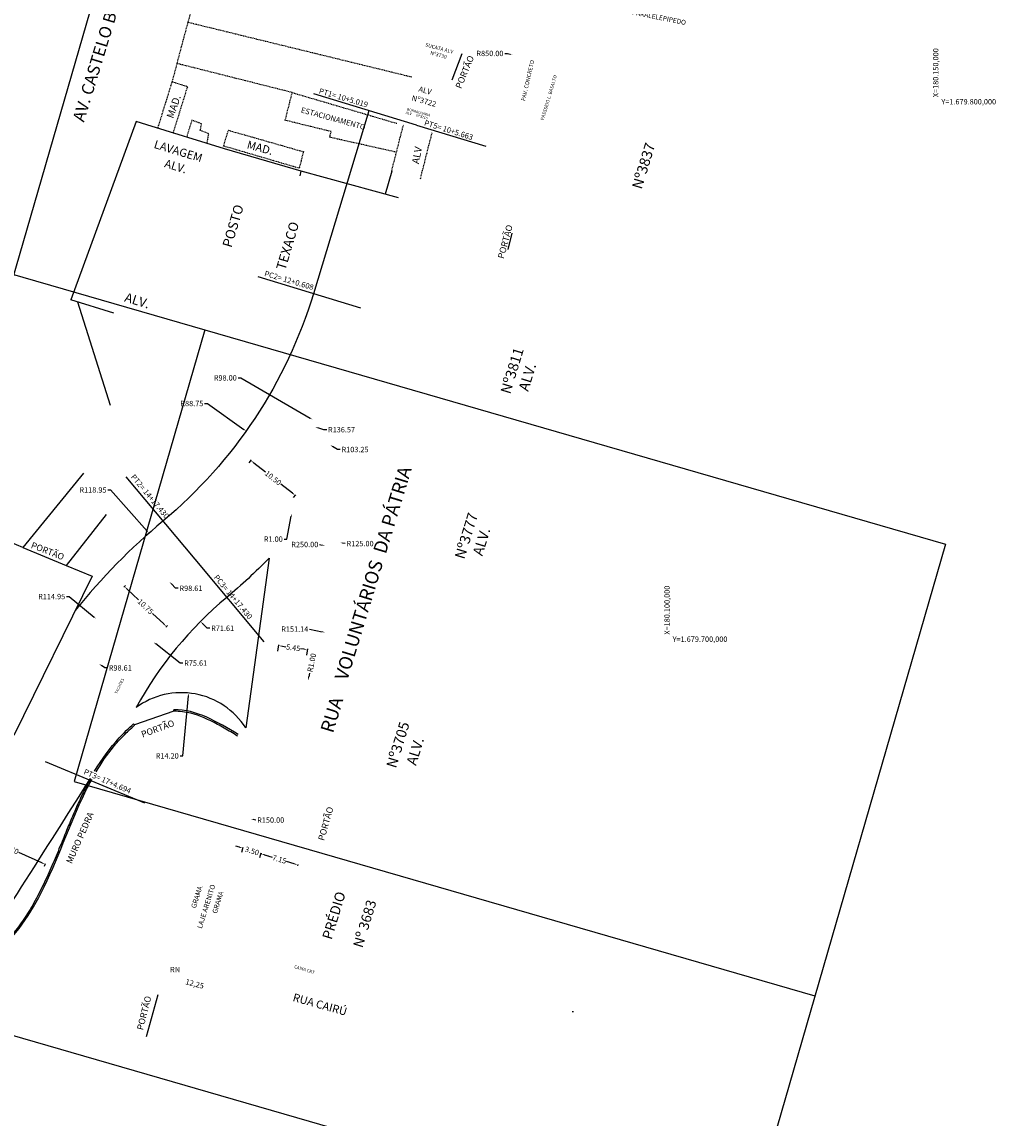
# Model space of a CAD drawing. Extents: x 179254 to 362470, y 1678321 to 3361167.
# Drawn here: x 360126 to 360310, y 3359814 to 3360018 of the extents above; entities that cross this region are included whole.
import ezdxf

# ---------------------------------------------------------------- set-up
doc = ezdxf.new("R2010")
doc.units = 0
doc.header["$MEASUREMENT"] = 0
doc.linetypes.add('DASHDOT2', pattern=[0.5, 0.25, -0.125, 0, -0.125])
doc.linetypes.add('LIN0', pattern=[0])
doc.layers.get('0').update_dxf_attribs({"linetype": 'LIN0'})
doc.layers.get('DEFPOINTS').update_dxf_attribs({"linetype": 'CONTINUOUS'})
for name, color, linetype in [('AUXILIAR', 7, 'CONTINUOUS'), ('CANTO-PRÉDIO', 5, 'DASHDOT2'), ('CERCA', 7, 'TRACKS'), ('COORDEN', 7, 'CONTINUOUS'), ('COTAS', 7, 'CONTINUOUS'), ('DIVISA_PRANCHAS', 7, 'CONTINUOUS'), ('MURO-PED', 251, 'BATTING'), ('OCULTO', 7, 'CONTINUOUS'), ('PASSEIO_PROJ', 7, 'CONTINUOUS'), ('PORTÃO', 120, 'PORTÃO'), ('TG', 7, 'LIN0')]:
    doc.layers.add(name, color=color, linetype=linetype)
doc.styles.get("Standard").update_dxf_attribs({"font": 'ARIAL.TTF'})
doc.linetypes.add('BATTING', pattern='A,0.0001,-0.1,[134,ltypeshp.shx,S=0.1,R=0,X=-0.1,Y=0],-0.2,[134,ltypeshp.shx,S=0.1,R=180,X=0.1,Y=0],-0.1', length=0.4001)
doc.linetypes.add('PORTÃO', pattern='A,0.1,-0.0005,["Z",STANDARD,S=0.2,R=0,X=-0.1,Y=-0.1],-0.0005', length=0.101)
doc.linetypes.add('TRACKS', pattern='A,0.15,[130,ltypeshp.shx,S=0.25,R=0,X=0,Y=0],0.15', length=0.3)
doc.dimstyles.get("Standard").update_dxf_attribs({"dimtxt": 1, "dimasz": 0.5, "dimexe": 0.18, "dimexo": 0.0625, "dimgap": 0.09, "dimtad": 0, "dimtih": 1, "dimtoh": 1, "dimzin": 0, "dimtxsty": 'STANDARD', "dimcen": 0.09, "dimazin": 3, "dimtfac": 1, "dimtofl": 0, "dimtmove": 0, "dimatfit": 3, "dimtolj": 1, "dimtzin": 0})

# ---------------------------------------------------------------- blocks, each defined once
blk = doc.blocks.new('*D166')
at = {"layer": 'AUXILIAR', "color": 0, "ltscale": 2}
blk.add_arc((360126.0446070855, 3360133.987813027), 10.91718799393794, 91.68827176276628, 232.2408949036823, dxfattribs=at)
for points in [[(360125.758460839, 3360145.315414296), (360125.6874768677, 3360144.4851097), (360128.213882638, 3360144.687310084)], [(360119.5752918951, 3360125.713229025), (360119.1437966424, 3360125.000308068), (360121.4983071411, 3360124.062282789)]]:
    blk.add_solid(points, dxfattribs=at)
at = {"layer": 'DEFPOINTS', "color": 0, "ltscale": 2}
for p in [(360154.2564271197, 3360273.136703108), (360118.439534741, 3360141.820301031), (360126.0446070856, 3360133.987813028), (360126.0446070859, 3360133.987813028), (360065.7073298212, 3360002.25882961)]:
    blk.add_point(p, dxfattribs=at)
at = {"layer": 'AUXILIAR', "color": 0, "ltscale": 2, "insert": (360113.8558254417, 3360137.956519694), "char_height": 2.5, "attachment_point": 5, "rotation": 71.96458333324347}
blk.add_mtext('\\A1;166.8514°', dxfattribs=at)
blk = doc.blocks.new('*D172')
at = {"layer": 'AUXILIAR', "color": 0, "ltscale": 2}
blk.add_line((360253.3547081942, 3360165.209281584), (360260.0033809164, 3360189.16873499), dxfattribs=at)
blk.add_arc((360253.187587855, 3360164.607039281), 24.23983976341245, 80.40271275944824, 135.2785425411548, dxfattribs=at)
for points in [[(360257.3194649824, 3360188.914322644), (360257.1383429111, 3360188.100910547), (360259.6691402382, 3360187.964250383)], [(360236.2750911438, 3360181.386130663), (360235.6535269747, 3360181.941200413), (360234.2990998077, 3360179.79897303)]]:
    blk.add_solid(points, dxfattribs=at)
at = {"layer": 'DEFPOINTS', "color": 0, "ltscale": 2}
for p in [(360192.8329101298, 3360213.150059939), (360250.3494114996, 3360188.680148484), (360253.187587855, 3360164.607039281), (360253.1875878542, 3360164.607039282), (360206.8992648291, 3359997.800374991)]:
    blk.add_point(p, dxfattribs=at)
at = {"layer": 'AUXILIAR', "color": 0, "ltscale": 2, "insert": (360245.1786766106, 3360189.491240185), "char_height": 2.5, "attachment_point": 5, "rotation": 17.84062765035106}
blk.add_mtext('\\A1;66.6996°', dxfattribs=at)
blk = doc.blocks.new('*D199')
at = {"color": 0, "linetype": 'BYBLOCK'}
for p, q in [((360168.5239041632, 3359936.240805469), (360168.9460148569, 3359936.778434872)), ((360169.3854360774, 3359936.204580368), (360171.5271542605, 3359934.523046316)), ((360176.5429530209, 3359930.584976182), (360174.4012348386, 3359932.266510233)), ((360176.7825775598, 3359929.756646793), (360177.2046882531, 3359930.294276196))]:
    blk.add_line(p, q, dxfattribs=at)
for points in [[(360169.457482285, 3359936.296343406), (360169.3133898699, 3359936.11281733), (360168.834857851, 3359936.636857613)], [(360176.6149992283, 3359930.67673922), (360176.4709068133, 3359930.493213144), (360177.0935312472, 3359930.152698937)]]:
    blk.add_solid(points, dxfattribs=at)
at = {"layer": 'DEFPOINTS', "color": 0, "linetype": 'BYBLOCK'}
for p in [(360168.4853079806, 3359936.191646698), (360168.834857851, 3359936.636857613), (360176.7439813772, 3359929.707488023)]:
    blk.add_point(p, dxfattribs=at)
at = {"color": 0, "linetype": 'BYBLOCK', "insert": (360172.9641945492, 3359933.394778275), "char_height": 1, "attachment_point": 5, "rotation": 321.86336461991533}
blk.add_mtext('\\A1;10.50', dxfattribs=at)
blk = doc.blocks.new('*D200')
at = {"color": 0, "linetype": 'BYBLOCK'}
for p, q in [((360117.2718835556, 3359867.069481093), (360117.4935932643, 3359867.563867056)), ((360118.0586526279, 3359867.113192101), (360122.3169529622, 3359865.203537306)), ((360129.9094119674, 3359861.798663388), (360125.6511116326, 3359863.708318183)), ((360130.4000706617, 3359861.182083894), (360130.6217803704, 3359861.676469858))]:
    blk.add_line(p, q, dxfattribs=at)
for points in [[(360118.1063916684, 3359867.219644415), (360118.0109135876, 3359867.006739787), (360117.4199387446, 3359867.399626344)], [(360129.9571510078, 3359861.905115701), (360129.861672927, 3359861.692211073), (360130.5481258507, 3359861.512229145)]]:
    blk.add_solid(points, dxfattribs=at)
at = {"layer": 'DEFPOINTS', "color": 0, "linetype": 'BYBLOCK'}
for p in [(360117.2463090696, 3359867.012453067), (360117.4199387446, 3359867.399626344), (360130.3744961757, 3359861.125055869)]:
    blk.add_point(p, dxfattribs=at)
at = {"color": 0, "linetype": 'BYBLOCK', "insert": (360123.9840322977, 3359864.455927745), "char_height": 1, "attachment_point": 5, "rotation": 335.84592653316656}
blk.add_mtext('\\A1;14.40', dxfattribs=at)
blk = doc.blocks.new('*D201')
at = {"color": 0, "linetype": 'BYBLOCK'}
for p, q in [((360145.5089314119, 3359913.392663023), (360145.1938608582, 3359913.062218064)), ((360145.8246934242, 3359912.709442961), (360147.8832328729, 3359910.746679886)), ((360152.5942850197, 3359906.254815905), (360150.5357455711, 3359908.217578981)), ((360153.2917630319, 3359905.971938326), (360152.9766924779, 3359905.641493367))]:
    blk.add_line(p, q, dxfattribs=at)
for points in [[(360145.9052015611, 3359912.79387963), (360145.7441852875, 3359912.625006293), (360145.3180734122, 3359913.192491782)], [(360152.6747931566, 3359906.339252574), (360152.513776883, 3359906.170379237), (360153.1009050319, 3359905.771767084)]]:
    blk.add_solid(points, dxfattribs=at)
at = {"layer": 'DEFPOINTS', "color": 0, "linetype": 'BYBLOCK'}
for p in [(360145.3180734122, 3359913.192491782), (360145.5520607708, 3359913.437896953), (360153.334892391, 3359906.017172256)]:
    blk.add_point(p, dxfattribs=at)
at = {"color": 0, "linetype": 'BYBLOCK', "insert": (360149.2094892222, 3359909.482129433), "char_height": 1, "attachment_point": 5, "rotation": 316.3643700360585}
blk.add_mtext('\\A1;10.75', dxfattribs=at)
blk = doc.blocks.new('*D202')
at = {"color": 0, "linetype": 'BYBLOCK'}
for p, q in [((360173.861645307, 3359901.201577597), (360174.0227015648, 3359902.372441068)), ((360174.6916431061, 3359902.098730976), (360175.317344322, 3359902.012663643)), ((360178.7021135224, 3359901.547077113), (360178.0764123065, 3359901.633144446)), ((360179.2590561017, 3359900.459145362), (360179.4201123595, 3359901.630008833))]:
    blk.add_line(p, q, dxfattribs=at)
for points in [[(360174.7075413037, 3359902.214309341), (360174.6757449083, 3359901.983152612), (360173.9981729169, 3359902.194120163)], [(360178.7180117202, 3359901.662655478), (360178.6862153248, 3359901.431498748), (360179.3955837116, 3359901.451687927)]]:
    blk.add_solid(points, dxfattribs=at)
at = {"layer": 'DEFPOINTS', "color": 0, "linetype": 'BYBLOCK'}
for p in [(360173.8531284154, 3359901.139660616), (360173.9981729169, 3359902.194120163), (360179.25053921, 3359900.397228381)]:
    blk.add_point(p, dxfattribs=at)
at = {"color": 0, "linetype": 'BYBLOCK', "insert": (360176.6968783143, 3359901.822904045), "char_height": 1, "attachment_point": 5, "rotation": 352.1679203791197}
blk.add_mtext('\\A1;5.45', dxfattribs=at)
blk = doc.blocks.new('*D203')
at = {"layer": 'COTAS', "color": 0, "ltscale": 2}
blk.add_line((360179.7374728764, 3359897.095233049), (360179.5952722757, 3359896.409828796), dxfattribs=at)
blk.add_solid([(360179.4810382337, 3359896.433528896), (360179.7095063178, 3359896.386128696), (360179.4530716753, 3359895.724424543)], dxfattribs=at)
at = {"layer": 'DEFPOINTS', "color": 0, "ltscale": 2}
for p in [(360179.6562153903, 3359896.703573476), (360179.4530716753, 3359895.724424543)]:
    blk.add_point(p, dxfattribs=at)
at = {"layer": 'COTAS', "color": 0, "ltscale": 2, "insert": (360180.1407727362, 3359899.039130878), "char_height": 1, "attachment_point": 5, "rotation": 78.27914457404637}
blk.add_mtext('\\A1;R1.00', dxfattribs=at)
blk = doc.blocks.new('*D204')
at = {"color": 0, "linetype": 'BYBLOCK'}
for p, q in [((360170.7414457012, 3359863.58539999), (360170.6601190674, 3359863.317461456)), ((360171.3822234184, 3359863.286392079), (360172.8035176934, 3359862.854990602)), ((360176.8819701427, 3359861.617069337), (360175.4606758679, 3359862.048470813)), ((360177.5808416996, 3359861.509457251), (360177.4995150657, 3359861.241518717))]:
    blk.add_line(p, q, dxfattribs=at)
for points in [[(360171.4161084183, 3359863.398029518), (360171.3483384187, 3359863.174754639), (360170.7123987814, 3359863.489702077)], [(360176.9158551425, 3359861.728706777), (360176.8480851428, 3359861.505431897), (360177.5517947797, 3359861.413759338)]]:
    blk.add_solid(points, dxfattribs=at)
at = {"layer": 'DEFPOINTS', "color": 0, "linetype": 'BYBLOCK'}
for p in [(360170.7123987814, 3359863.489702077), (360170.7595983796, 3359863.645205761), (360177.5989943781, 3359861.569263022)]:
    blk.add_point(p, dxfattribs=at)
at = {"color": 0, "linetype": 'BYBLOCK', "insert": (360174.1320967807, 3359862.451730708), "char_height": 1, "attachment_point": 5, "rotation": 343.1155290204825}
blk.add_mtext('\\A1;7.15', dxfattribs=at)
blk = doc.blocks.new('*D205')
at = {"color": 0, "linetype": 'BYBLOCK'}
for p, q in [((360166.6807712504, 3359864.710196689), (360166.0109466133, 3359864.913506688)), ((360167.1307710637, 3359863.782652351), (360167.4028756013, 3359864.679127312)), ((360170.4916807103, 3359862.762524846), (360170.7637852478, 3359863.658999807)), ((360171.3813301709, 3359863.283449187), (360172.051154808, 3359863.080139188))]:
    blk.add_line(p, q, dxfattribs=at)
for points in [[(360166.7146562501, 3359864.821834129), (360166.6468862505, 3359864.59855925), (360167.3505958874, 3359864.506886691)], [(360171.4152151708, 3359863.395086627), (360171.3474451712, 3359863.171811747), (360170.7115055339, 3359863.486759186)]]:
    blk.add_solid(points, dxfattribs=at)
at = {"layer": 'DEFPOINTS', "color": 0, "linetype": 'BYBLOCK'}
for p in [(360167.1126183853, 3359863.72284658), (360170.473528032, 3359862.702719075), (360170.7115055339, 3359863.486759186)]:
    blk.add_point(p, dxfattribs=at)
at = {"color": 0, "linetype": 'BYBLOCK', "insert": (360169.0310507106, 3359863.996822938), "char_height": 1, "attachment_point": 5, "rotation": 343.1155290220167}
blk.add_mtext('\\A1;3.50', dxfattribs=at)
blk = doc.blocks.new('PRRO')
at = {"layer": 'DIVISA_PRANCHAS', "linetype": 'CONTINUOUS'}
for p, q in [((-349.1588148993324, 330.6983688259497), (456.8411851006385, 330.6983688261826)), ((-349.1588148993324, -243.3016311740503), (-349.1588148993033, 330.6983688259497)), ((456.8411851006676, 330.6983688259497), (456.8411851006967, -243.3016311740503)), ((281.8411851006676, 43.69836882594973), (281.8411851006676, -243.3016311740503)), ((456.8411851006676, 43.69836882594973), (281.8411851006676, 43.69836882594973)), ((456.8411851006385, -243.3016311738174), (-349.1588148993324, -243.3016311740503))]:
    blk.add_line(p, q, dxfattribs=at)
blk = doc.blocks.new('*D234')
at = {"layer": 'DEFPOINTS', "color": 0, "linetype": 'CONTINUOUS'}
for p in [(359399.2053445127, 3360242.015511807), (360217.5284539514, 3360012.130130455)]:
    blk.add_point(p, dxfattribs=at)
at = {"layer": 'DIVISA_PRANCHAS', "color": 0, "linetype": 'CONTINUOUS'}
for p, q in [((360216.0657208804, 3360012.400583845), (360216.5657208808, 3360012.400583845)), ((360216.5657208808, 3360012.400583845), (360217.0470874164, 3360012.26535715))]:
    blk.add_line(p, q, dxfattribs=at)
blk.add_solid([(360217.069625199, 3360012.345584906), (360217.024549634, 3360012.185129394), (360217.5284539514, 3360012.130130455)], dxfattribs=at)
at = {"layer": 'DIVISA_PRANCHAS', "color": 0, "linetype": 'CONTINUOUS', "insert": (360213.3034834997, 3360012.400583845), "char_height": 1, "attachment_point": 5}
blk.add_mtext('\\A1;R850.00', dxfattribs=at)
blk = doc.blocks.new('*D235')
at = {"layer": 'DEFPOINTS', "color": 0, "linetype": 'CONTINUOUS'}
for p in [(360095.5336929797, 3359993.468381667), (360180.2958292798, 3359944.281185672)]:
    blk.add_point(p, dxfattribs=at)
at = {"layer": 'DIVISA_PRANCHAS', "color": 0, "linetype": 'CONTINUOUS'}
for p, q in [((360166.4366325187, 3359952.03348473), (360166.9366325187, 3359952.03348473)), ((360166.9366325187, 3359952.03348473), (360179.8633694008, 3359944.532140754))]:
    blk.add_line(p, q, dxfattribs=at)
blk.add_solid([(360179.9051952478, 3359944.6042174), (360179.8215435538, 3359944.460064107), (360180.2958292798, 3359944.281185672)], dxfattribs=at)
at = {"layer": 'DIVISA_PRANCHAS', "color": 0, "linetype": 'CONTINUOUS', "insert": (360164.0628671709, 3359952.033484731), "char_height": 1, "attachment_point": 5}
blk.add_mtext('\\A1;R98.00', dxfattribs=at)
blk = doc.blocks.new('*D236')
at = {"layer": 'DEFPOINTS', "color": 0, "linetype": 'CONTINUOUS'}
for p in [(360095.5336929786, 3359993.468381668), (360167.9377623072, 3359942.143794531)]:
    blk.add_point(p, dxfattribs=at)
at = {"layer": 'DIVISA_PRANCHAS', "color": 0, "linetype": 'CONTINUOUS'}
for p, q in [((360160.2194676744, 3359947.260578646), (360160.7194676751, 3359947.260578646)), ((360160.7194676751, 3359947.260578646), (360167.5298520573, 3359942.432947134))]:
    blk.add_line(p, q, dxfattribs=at)
blk.add_solid([(360167.5780441582, 3359942.500932176), (360167.4816599567, 3359942.364962093), (360167.9377623072, 3359942.143794531)], dxfattribs=at)
at = {"layer": 'DIVISA_PRANCHAS', "color": 0, "linetype": 'CONTINUOUS', "insert": (360157.8402453007, 3359947.260578645), "char_height": 1, "attachment_point": 5}
blk.add_mtext('\\A1;R88.75', dxfattribs=at)
blk = doc.blocks.new('*D237')
at = {"layer": 'DEFPOINTS', "color": 0, "linetype": 'CONTINUOUS'}
for p in [(360149.8410178511, 3359923.125956177), (360228.7484030512, 3359834.112378674)]:
    blk.add_point(p, dxfattribs=at)
at = {"layer": 'DIVISA_PRANCHAS', "color": 0, "linetype": 'CONTINUOUS'}
for p, q in [((360142.2039381198, 3359931.177129057), (360142.7039381205, 3359931.177129057)), ((360142.7039381205, 3359931.177129057), (360149.5093429396, 3359923.500110895)), ((360228.6584030511, 3359834.112378674), (360228.838403051, 3359834.112378675)), ((360228.7484030512, 3359834.022378674), (360228.7484030512, 3359834.202378674))]:
    blk.add_line(p, q, dxfattribs=at)
blk.add_solid([(360149.5717020594, 3359923.555390047), (360149.4469838198, 3359923.444831743), (360149.8410178511, 3359923.125956177)], dxfattribs=at)
at = {"layer": 'DIVISA_PRANCHAS', "color": 0, "linetype": 'CONTINUOUS', "insert": (360139.4362437136, 3359931.177129057), "char_height": 1, "attachment_point": 5}
blk.add_mtext('\\A1;R118.95', dxfattribs=at)
blk = doc.blocks.new('*D238')
at = {"layer": 'DEFPOINTS', "color": 0, "linetype": 'CONTINUOUS'}
for p in [(360153.6751630262, 3359914.076432467), (360221.6332020054, 3359842.623657953)]:
    blk.add_point(p, dxfattribs=at)
at = {"layer": 'DIVISA_PRANCHAS', "color": 0, "linetype": 'CONTINUOUS'}
for p, q in [((360154.8127362919, 3359912.880359608), (360154.0197453271, 3359913.714130056)), ((360155.3127362921, 3359912.880359607), (360154.8127362919, 3359912.880359608))]:
    blk.add_line(p, q, dxfattribs=at)
blk.add_solid([(360154.0801290625, 3359913.771560439), (360153.9593615916, 3359913.656699672), (360153.6751630262, 3359914.076432467)], dxfattribs=at)
at = {"layer": 'DIVISA_PRANCHAS', "color": 0, "linetype": 'CONTINUOUS', "insert": (360157.6677431134, 3359912.880359608), "char_height": 1, "attachment_point": 5}
blk.add_mtext('\\A1;R98.61', dxfattribs=at)
blk = doc.blocks.new('*D239')
at = {"layer": 'DEFPOINTS', "color": 0, "linetype": 'CONTINUOUS', "ltscale": 2}
for p in [(360176.2409280061, 3359925.834705503), (360176.4356277129, 3359926.816661481)]:
    blk.add_point(p, dxfattribs=at)
at = {"layer": 'DIVISA_PRANCHAS', "color": 0, "linetype": 'CONTINUOUS', "ltscale": 2}
for p, q in [((360175.4862922541, 3359922.028746572), (360176.3383821247, 3359926.326209348)), ((360174.986292254, 3359922.028746572), (360175.4862922541, 3359922.028746572))]:
    blk.add_line(p, q, dxfattribs=at)
blk.add_solid([(360176.2566401025, 3359926.342416946), (360176.420124147, 3359926.31000175), (360176.4356277129, 3359926.816661481)], dxfattribs=at)
at = {"layer": 'DIVISA_PRANCHAS', "color": 0, "linetype": 'CONTINUOUS', "ltscale": 2, "insert": (360173.000998939, 3359922.028746572), "char_height": 1, "attachment_point": 5}
blk.add_mtext('\\A1;R1.00', dxfattribs=at)
blk = doc.blocks.new('*D240')
at = {"layer": 'DEFPOINTS', "color": 0, "linetype": 'CONTINUOUS'}
for p in [(360095.5336929795, 3359993.46838167), (360183.577776328, 3359939.53507204)]:
    blk.add_point(p, dxfattribs=at)
at = {"layer": 'DIVISA_PRANCHAS', "color": 0, "linetype": 'CONTINUOUS'}
for p, q in [((360095.4436929796, 3359993.46838167), (360095.6236929796, 3359993.46838167)), ((360095.5336929795, 3359993.37838167), (360095.5336929797, 3359993.55838167)), ((360184.937056259, 3359938.702415687), (360184.0041399277, 3359939.273893786)), ((360185.437056259, 3359938.702415687), (360184.937056259, 3359938.702415687))]:
    blk.add_line(p, q, dxfattribs=at)
blk.add_solid([(360184.0476696368, 3359939.344954385), (360183.9606102183, 3359939.202833185), (360183.577776328, 3359939.53507204)], dxfattribs=at)
at = {"layer": 'DIVISA_PRANCHAS', "color": 0, "linetype": 'CONTINUOUS', "insert": (360188.2047506657, 3359938.702415687), "char_height": 1, "attachment_point": 5}
blk.add_mtext('\\A1;R103.25', dxfattribs=at)
blk = doc.blocks.new('*D241')
at = {"layer": 'DEFPOINTS', "color": 0, "linetype": 'CONTINUOUS'}
for p in [(360180.7988941694, 3359942.840504914), (360312.4460349021, 3359906.50965161)]:
    blk.add_point(p, dxfattribs=at)
at = {"layer": 'DIVISA_PRANCHAS', "color": 0, "linetype": 'CONTINUOUS'}
for p, q in [((360182.4266975552, 3359942.391277641), (360181.2808769601, 3359942.70749142)), ((360182.9266975559, 3359942.391277641), (360182.4266975552, 3359942.391277641))]:
    blk.add_line(p, q, dxfattribs=at)
blk.add_solid([(360181.3030458757, 3359942.787821886), (360181.2587080445, 3359942.627160955), (360180.7988941694, 3359942.840504914)], dxfattribs=at)
at = {"layer": 'DIVISA_PRANCHAS', "color": 0, "linetype": 'CONTINUOUS', "insert": (360185.6906402571, 3359942.391277641), "char_height": 1, "attachment_point": 5}
blk.add_mtext('\\A1;R136.57', dxfattribs=at)
blk = doc.blocks.new('*D242')
at = {"layer": 'DEFPOINTS', "color": 0, "linetype": 'CONTINUOUS'}
for p in [(360140.5944102367, 3359898.806469171), (360221.6332020059, 3359842.623657954)]:
    blk.add_point(p, dxfattribs=at)
at = {"layer": 'DIVISA_PRANCHAS', "color": 0, "linetype": 'CONTINUOUS'}
for p, q in [((360141.6613962266, 3359898.066745996), (360141.0053186996, 3359898.521593347)), ((360142.1613962266, 3359898.066745995), (360141.6613962266, 3359898.066745996))]:
    blk.add_line(p, q, dxfattribs=at)
blk.add_solid([(360141.0527980039, 3359898.590078091), (360140.9578393956, 3359898.453108603), (360140.5944102367, 3359898.806469171)], dxfattribs=at)
at = {"layer": 'DIVISA_PRANCHAS', "color": 0, "linetype": 'CONTINUOUS', "insert": (360144.5164030483, 3359898.066745995), "char_height": 1, "attachment_point": 5}
blk.add_mtext('\\A1;R98.61', dxfattribs=at)
blk = doc.blocks.new('*D243')
at = {"layer": 'DEFPOINTS', "color": 0, "linetype": 'CONTINUOUS'}
for p in [(360150.7123720748, 3359902.848602969), (360210.249593131, 3359856.241179763)]:
    blk.add_point(p, dxfattribs=at)
at = {"layer": 'DIVISA_PRANCHAS', "color": 0, "linetype": 'CONTINUOUS'}
for p, q in [((360155.6898745322, 3359898.952073043), (360151.1060826031, 3359902.540395214)), ((360156.1898745322, 3359898.952073043), (360155.6898745322, 3359898.952073043))]:
    blk.add_line(p, q, dxfattribs=at)
blk.add_solid([(360151.1574505623, 3359902.606013636), (360151.0547146439, 3359902.474776793), (360150.7123720748, 3359902.848602969)], dxfattribs=at)
at = {"layer": 'DIVISA_PRANCHAS', "color": 0, "linetype": 'CONTINUOUS', "insert": (360158.5448813539, 3359898.952073043), "char_height": 1, "attachment_point": 5}
blk.add_mtext('\\A1;R75.61', dxfattribs=at)
blk = doc.blocks.new('*D244')
at = {"layer": 'DEFPOINTS', "color": 0, "linetype": 'CONTINUOUS'}
for p in [(360140.0328281787, 3359907.213103666), (360228.7484030516, 3359834.112378675)]:
    blk.add_point(p, dxfattribs=at)
at = {"layer": 'DIVISA_PRANCHAS', "color": 0, "linetype": 'CONTINUOUS'}
for p, q in [((360134.5163185706, 3359911.346656199), (360135.0163185708, 3359911.346656199)), ((360135.0163185708, 3359911.346656199), (360139.6469502458, 3359907.53106313)), ((360228.6584030516, 3359834.112378675), (360228.8384030517, 3359834.112378676)), ((360228.7484030519, 3359834.022378676), (360228.7484030519, 3359834.202378675))]:
    blk.add_line(p, q, dxfattribs=at)
blk.add_solid([(360139.6999434899, 3359907.595376119), (360139.5939570016, 3359907.466750141), (360140.0328281787, 3359907.213103666)], dxfattribs=at)
at = {"layer": 'DIVISA_PRANCHAS', "color": 0, "linetype": 'CONTINUOUS', "insert": (360131.7486241644, 3359911.346656199), "char_height": 1, "attachment_point": 5}
blk.add_mtext('\\A1;R114.95', dxfattribs=at)
blk = doc.blocks.new('*D245')
at = {"layer": 'DEFPOINTS', "color": 0, "linetype": 'CONTINUOUS'}
for p in [(360157.2608697822, 3359893.386155016), (360155.8979378111, 3359879.251714227)]:
    blk.add_point(p, dxfattribs=at)
at = {"layer": 'DIVISA_PRANCHAS', "color": 0, "linetype": 'CONTINUOUS'}
for p, q in [((360156.1328776401, 3359881.688184405), (360157.2128792198, 3359892.888463438)), ((360155.63287764, 3359881.688184405), (360156.1328776401, 3359881.688184405))]:
    blk.add_line(p, q, dxfattribs=at)
blk.add_solid([(360157.1299306236, 3359892.896461865), (360157.2958278159, 3359892.880465012), (360157.2608697822, 3359893.386155016)], dxfattribs=at)
at = {"layer": 'DIVISA_PRANCHAS', "color": 0, "linetype": 'CONTINUOUS', "insert": (360153.2591122924, 3359881.688184405), "char_height": 1, "attachment_point": 5}
blk.add_mtext('\\A1;R14.20', dxfattribs=at)
blk = doc.blocks.new('*D246')
at = {"layer": 'DEFPOINTS', "color": 0, "linetype": 'CONTINUOUS'}
for p in [(360159.4415369772, 3359906.704937389), (360210.249588429, 3359856.241183227)]:
    blk.add_point(p, dxfattribs=at)
at = {"layer": 'DIVISA_PRANCHAS', "color": 0, "linetype": 'CONTINUOUS'}
for p, q in [((360160.7105997, 3359905.444474383), (360159.7962903054, 3359906.352588023)), ((360161.2105996998, 3359905.444474383), (360160.7105997, 3359905.444474383))]:
    blk.add_line(p, q, dxfattribs=at)
blk.add_solid([(360159.8550151999, 3359906.411713578), (360159.7375654108, 3359906.293462468), (360159.4415369772, 3359906.704937389)], dxfattribs=at)
at = {"layer": 'DIVISA_PRANCHAS', "color": 0, "linetype": 'CONTINUOUS', "insert": (360163.5656065212, 3359905.444474383), "char_height": 1, "attachment_point": 5}
blk.add_mtext('\\A1;R71.61', dxfattribs=at)
blk = doc.blocks.new('*D247')
at = {"layer": 'DEFPOINTS', "color": 0, "linetype": 'CONTINUOUS'}
for p in [(360182.5953110764, 3359920.830780403), (360427.6861890264, 3359871.531068986)]:
    blk.add_point(p, dxfattribs=at)
at = {"layer": 'DIVISA_PRANCHAS', "color": 0, "linetype": 'CONTINUOUS'}
for p, q in [((360181.6149475646, 3359921.027979249), (360182.1051293205, 3359920.929379825)), ((360427.5961890264, 3359871.531068986), (360427.7761890265, 3359871.531068986)), ((360427.6861890263, 3359871.441068986), (360427.6861890263, 3359871.621068986))]:
    blk.add_line(p, q, dxfattribs=at)
blk.add_solid([(360182.1215625578, 3359921.011076785), (360182.0886960834, 3359920.847682866), (360182.5953110764, 3359920.830780403)], dxfattribs=at)
at = {"layer": 'DIVISA_PRANCHAS', "color": 0, "linetype": 'CONTINUOUS', "insert": (360178.8527101841, 3359921.027979248), "char_height": 1, "attachment_point": 5}
blk.add_mtext('\\A1;R250.00', dxfattribs=at)
blk = doc.blocks.new('*D248')
at = {"layer": 'DEFPOINTS', "color": 0, "linetype": 'CONTINUOUS'}
for p in [(360185.4008104905, 3359921.388359152), (360308.1403037967, 3359897.723685418)]:
    blk.add_point(p, dxfattribs=at)
at = {"layer": 'DIVISA_PRANCHAS', "color": 0, "linetype": 'CONTINUOUS'}
blk.add_line((360186.3827264369, 3359921.199041762), (360185.8917684637, 3359921.293700457), dxfattribs=at)
blk.add_solid([(360185.9075449128, 3359921.375526786), (360185.8759920145, 3359921.211874128), (360185.4008104905, 3359921.388359152)], dxfattribs=at)
at = {"layer": 'DIVISA_PRANCHAS', "color": 0, "linetype": 'CONTINUOUS', "insert": (360189.1449638176, 3359921.199041762), "char_height": 1, "attachment_point": 5}
blk.add_mtext('\\A1;R125.00', dxfattribs=at)
blk = doc.blocks.new('*D249')
at = {"layer": 'DEFPOINTS', "color": 0, "linetype": 'CONTINUOUS'}
for p in [(360034.5801832009, 3359935.352808658), (360182.5756249866, 3359904.702527962)]:
    blk.add_point(p, dxfattribs=at)
at = {"layer": 'DIVISA_PRANCHAS', "color": 0, "linetype": 'CONTINUOUS'}
blk.add_line((360179.7576152726, 3359905.28614586), (360182.0860148283, 3359904.803927631), dxfattribs=at)
blk.add_solid([(360182.1029147732, 3359904.885529324), (360182.0691148834, 3359904.722325937), (360182.5756249866, 3359904.702527962)], dxfattribs=at)
at = {"layer": 'DIVISA_PRANCHAS', "color": 0, "linetype": 'CONTINUOUS', "insert": (360176.9957189561, 3359905.28614586), "char_height": 1, "attachment_point": 5}
blk.add_mtext('\\A1;R151.14', dxfattribs=at)
blk = doc.blocks.new('*D251')
at = {"layer": 'DEFPOINTS', "color": 0, "linetype": 'CONTINUOUS'}
for p in [(360023.0338729541, 3359905.451914562), (360168.7799719506, 3359869.98256685)]:
    blk.add_point(p, dxfattribs=at)
at = {"layer": 'DIVISA_PRANCHAS', "color": 0, "linetype": 'CONTINUOUS'}
for p, q in [((360022.943872954, 3359905.451914562), (360023.1238729541, 3359905.451914562)), ((360023.033872954, 3359905.361914562), (360023.0338729541, 3359905.541914562)), ((360169.7516126106, 3359869.746104532), (360169.2657922806, 3359869.864335692))]:
    blk.add_line(p, q, dxfattribs=at)
blk.add_solid([(360169.2854974738, 3359869.945305747), (360169.2460870874, 3359869.783365637), (360168.7799719506, 3359869.98256685)], dxfattribs=at)
at = {"layer": 'DIVISA_PRANCHAS', "color": 0, "linetype": 'CONTINUOUS', "insert": (360172.5138499912, 3359869.746104532), "char_height": 1, "attachment_point": 5}
blk.add_mtext('\\A1;R150.00', dxfattribs=at)

msp = doc.modelspace()

# ---------------------------------------------------------------- linework, layer by layer
at = {"layer": 'CANTO-PRÉDIO'}
for p, q in [((360157.1360995525, 3360018.213651023), (360160.1784995525, 3360028.393751023)), ((360155.0755995525, 3360010.521251023), (360157.1360995525, 3360018.213651023)), ((360157.1360995525, 3360018.213651023), (360198.7486097006, 3360008.043436849)), ((360155.0755995525, 3360010.521251023), (360154.1236995525, 3360007.100151023)), ((360176.5182995525, 3360005.120451023), (360155.0755995525, 3360010.521251023)), ((360154.1236995525, 3360007.100151023), (360151.4542784707, 3359998.472908551)), ((360156.9979995525, 3360006.208951023), (360154.1236995525, 3360007.100151023)), ((360156.9979995525, 3360006.208951023), (360154.3290982952, 3359997.58338856)), ((360175.2140995525, 3359999.953251023), (360176.5182995525, 3360005.120451023)), ((360176.5182995525, 3360005.120451023), (360196.0603755694, 3359999.370402801)), ((360157.8352995525, 3359999.992151023), (360156.8487557412, 3359996.803762077)), ((360159.6610995525, 3359999.285651023), (360157.8352995525, 3359999.992151023)), ((360159.4043995525, 3359998.084751023), (360159.6610995525, 3359999.285651023)), ((360183.7484995525, 3359997.859751023), (360175.2140995525, 3359999.953251023)), ((360195.0284995525, 3359990.513551023), (360197.2008926133, 3359999.081216521)), ((360160.9873995525, 3359997.458751023), (360159.4043995525, 3359998.084751023)), ((360160.6943995525, 3359995.760551023), (360160.9873995525, 3359997.458751023)), ((360163.7550995525, 3359995.157051023), (360164.6271995525, 3359998.109851023)), ((360164.6271995525, 3359998.109851023), (360178.5860995525, 3359994.133251023)), ((360183.4912995525, 3359996.795551023), (360183.7484995525, 3359997.859751023)), ((360195.6845995525, 3359994.062051023), (360183.4912995525, 3359996.795551023)), ((360200.3667995525, 3359989.038951023), (360202.5391926133, 3359997.606616521)), ((360177.8146995525, 3359991.035051024), (360163.7550995525, 3359995.157051023)), ((360178.5860995525, 3359994.133251023), (360177.8146995525, 3359991.035051024))]:
    msp.add_line(p, q, dxfattribs=at)
at = {"layer": 'CERCA', "ltscale": 5}
for p, q in [((360147.4698417307, 3359999.705177279), (360135.3399421129, 3359966.542799669)), ((360163.8957336798, 3359994.623302732), (360149.4761677446, 3359999.084970921)), ((360178.2108702523, 3359990.502863975), (360163.8957336798, 3359994.623302732)), ((360143.340319917, 3359964.046084223), (360135.3399421129, 3359966.542799669)), ((360142.6831512359, 3359946.911318898), (360136.607259205, 3359966.147302077)), ((360126.3848177629, 3359920.472722501), (360120.6912471988, 3359922.829181789, 24.2963383400643)), ((360134.4192818962, 3359917.147412412), (360139.2674342933, 3359915.140855432)), ((360139.2674342933, 3359915.140855432), (360124.6944784023, 3359885.512490725))]:
    msp.add_line(p, q, dxfattribs=at)
at = {"layer": 'CERCA'}
for p, q in [((360149.4761677446, 3359999.084970921), (360147.4698417307, 3359999.705177279)), ((360177.9715121196, 3359989.635276697), (360178.2108702523, 3359990.502863975)), ((360196.3032607114, 3359985.511365243), (360178.2108702523, 3359990.502863975))]:
    msp.add_line(p, q, dxfattribs=at)
at = {"layer": 'CERCA', "ltscale": 5}
msp.add_lwpolyline([(360195.0285182747, 3359990.513624862), (360193.8362261154, 3359986.191993935)], dxfattribs=at)
at = {"layer": 'MURO-PED', "color": 253}
msp.add_line((360154.5046866346, 3359889.985175193), (360154.4974921943, 3359890.285088914), dxfattribs=at)
at = {"layer": 'MURO-PED', "color": 7}
msp.add_line((360147.1705720649, 3359887.441624077), (360146.9997403504, 3359887.688234145), dxfattribs=at)
at = {"layer": 'MURO-PED', "color": 253, "ltscale": 4}
msp.add_open_spline([(360166.4800713057, 3359885.648676433), (360162.583860865, 3359888.0171402), (360158.6876504248, 3359890.385603968), (360154.4974921944, 3359890.285088915)], degree=3, dxfattribs=at)
at = {"layer": 'MURO-PED', "color": 253}
for points, knots in [([(360166.3242381173, 3359885.392325077), (360165.9120580712, 3359885.642884824), (360165.5003505444, 3359885.8931555), (360164.2656374794, 3359886.634341782), (360163.4430184445, 3359887.115616918), (360160.9695175758, 3359888.451204954), (360159.3132224914, 3359889.196414949), (360156.6013590097, 3359889.874489274), (360155.5614433886, 3359890.010525063), (360154.5046866352, 3359889.985175194)], [0, 0, 0, 0, 1.359220274145854, 1.359220274145854, 4.077660822437561, 4.077660822437561, 9.514541919020976, 9.514541919020976, 12.84828871365383, 12.84828871365383, 12.84828871365383, 12.84828871365383]), ([(360140.0223219816, 3359878.721468714), (360140.9905212837, 3359880.358907145), (360142.0520208903, 3359881.920441742), (360143.8356347526, 3359884.095570723), (360144.458883363, 3359884.786631737), (360145.7753455089, 3359886.123219848), (360146.4641634479, 3359886.772466535), (360147.172632656, 3359887.438995093), (360147.1889665233, 3359887.454361392), (360147.2053018556, 3359887.469729071)], [48.46378770594942, 48.46378770594942, 48.46378770594942, 48.46378770594942, 54.21532012257851, 54.21532012257851, 57.057930317221, 57.057930317221, 59.90054051186349, 59.90054051186349, 59.96761626390723, 59.96761626390723, 59.96761626390723, 59.96761626390723]), ([(360112.6170400523, 3359839.920239381), (360112.9949180029, 3359840.074783891), (360113.3735332908, 3359840.229626538), (360114.5076669477, 3359840.704030657), (360115.2615036677, 3359841.033441262), (360117.4841102745, 3359842.13410452), (360118.9009758073, 3359843.025087733), (360121.2685139691, 3359844.834613409), (360122.2556934377, 3359845.710026881), (360124.0813452727, 3359847.569091879), (360124.9227032242, 3359848.553648662), (360127.2696175214, 3359851.641894231), (360128.5980553082, 3359853.879962441), (360132.840846463, 3359862.197434351), (360135.0100268565, 3359868.834500225), (360138.3609832051, 3359875.691713196), (360138.7906247243, 3359876.527318314), (360139.2399893055, 3359877.346833246)], [0, 0, 0, 0, 1.224433377914636, 1.224433377914636, 3.673300133743907, 3.673300133743907, 8.57103364540245, 8.57103364540245, 12.46567396405546, 12.46567396405546, 16.36031428270847, 16.36031428270847, 24.14959492001448, 24.14959492001448, 44.0633253282049, 44.0633253282049, 46.87391572012895, 46.87391572012895, 46.87391572012895, 46.87391572012895])]:
    msp.add_open_spline(points, degree=3, knots=knots, dxfattribs=at)
at = {"layer": 'MURO-PED', "color": 253, "ltscale": 4}
for points, knots in [([(360139.7447732267, 3359878.841465641), (360141.0616702972, 3359881.072833774), (360143.2732125487, 3359884.182454405), (360146.0840632575, 3359886.826798951), (360146.9997403502, 3359887.688234145)], [48.42576888146495, 48.42576888146495, 48.42576888146495, 48.42576888146495, 56.20768506977603, 59.96761626390723, 59.96761626390723, 59.96761626390723, 59.96761626390723]), ([(360116.1235284928, 3359841.796897708), (360118.4535185408, 3359842.984232424), (360130.2709143539, 3359851.641487855), (360133.3313263024, 3359867.182064174), (360138.9634209712, 3359877.466406292)], [3.957464319504593, 3.957464319504593, 3.957464319504593, 3.957464319732114, 11.78906987972101, 46.8458818342899, 46.8458818342899, 46.8458818342899, 46.8458818342899])]:
    msp.add_open_spline(points, degree=3, knots=knots, dxfattribs=at)
at = {"layer": 'PASSEIO_PROJ', "ltscale": 7}
msp.add_lwpolyline([(360190.7945812882, 3360001.746823207), (360180.4578880364, 3359967.691578261, -0.1459794432512733), (360152.4554091359, 3359925.376673437, 0.0491090302584672), (360136.1218836412, 3359908.745617389)], format="xyb", dxfattribs=at)
at = {"layer": 'PASSEIO_PROJ', "ltscale": 1.5}
msp.add_lwpolyline([(360172.1991102963, 3359918.46854044, -0.02502883297814538), (360164.3208406836, 3359911.182958835, 0.09350158330154514), (360147.4602860737, 3359890.673030203, 0.09350158330154514)], format="xyb", dxfattribs=at)
msp.add_lwpolyline([(360172.1991102962, 3359918.46854044), (360167.8577157294, 3359886.907020367)], dxfattribs=at)
msp.add_arc((360155.8979378109, 3359879.251714225), 14.2, 32.62280562319406, 126.4556371216452, dxfattribs=at)
at = {"layer": 'PORTÃO', "ltscale": 14}
for p, q in [((360206.2773995525, 3360007.510351024), (360208.1535995525, 3360012.396451023)), ((360137.6568124194, 3359934.276390061), (360126.3848177629, 3359920.472722501)), ((360141.8625720639, 3359926.607784305), (360134.4192818962, 3359917.147412412)), ((360126.3848177629, 3359920.472722501), (360134.4192818962, 3359917.147412412)), ((360154.5046866346, 3359889.985175193), (360147.1705720649, 3359887.441624077)), ((360151.4986995525, 3359837.230251024), (360149.3545995525, 3359829.447451023))]:
    msp.add_line(p, q, dxfattribs=at)
at = {"layer": 'PORTÃO', "ltscale": 7}
msp.add_line((360216.7181714176, 3359975.941332994), (360217.4237995525, 3359978.949051023), dxfattribs=at)
at = {"layer": 'TG', "linetype": 'CONTINUOUS'}
for p, q in [((360199.645835977, 3359999.060228628), (360212.5638833614, 3359995.139252757)), ((360189.3091402339, 3359965.004975473), (360170.1712938554, 3359970.81383388)), ((360145.5606267401, 3359933.624368613), (360158.3880456532, 3359918.279749881))]:
    msp.add_line(p, q, dxfattribs=at)
for points in [[(360199.645835977, 3359999.060228628), (360180.5079880042, 3360004.869081782)], [(360158.3880456532, 3359918.279749881), (360171.215467884, 3359902.935133922)], [(360149.0835062122, 3359872.888549954), (360130.6252078207, 3359880.588629206)]]:
    msp.add_lwpolyline(points, dxfattribs=at)

# ---------------------------------------------------------------- block references
at = {"layer": 'DIVISA_PRANCHAS', "color": 4, "linetype": 'CONTINUOUS', "xscale": 0.5000000000534411, "yscale": 0.5, "zscale": 0.5, "rotation": 73.85978137442271}
msp.add_blockref('PRRO', (360117.740618126, 3359735.496482016), dxfattribs=at)
at = {"layer": 'OCULTO', "linetype": 'CONTINUOUS', "xscale": 0.5000000000534411, "yscale": 0.5, "zscale": 0.5, "rotation": 73.85978137442271}
msp.add_blockref('PRRO', (360294.2512747811, 3359962.285349106), dxfattribs=at)

# ---------------------------------------------------------------- texts
at = {"layer": 'COORDEN'}
for s, p in [('X=180.150,000', (360296.7643287089, 3360004.256341269)), ('X=180.100,000', (360246.7643287089, 3359904.256341269))]:
    msp.add_text(s, height=1, rotation=90, dxfattribs=at).set_placement(p)
for s, p in [('Y=1.679.800,000', (360297.3101004737, 3360002.912508523)), ('Y=1.679.700,000', (360247.3101004737, 3359902.912508523))]:
    msp.add_text(s, height=1, dxfattribs=at).set_placement(p)
at = {"layer": 'TG'}
for s, height, rotation, p in [('AV. CASTELO BRANCO', 2.25, 73.06666666776785, (360137.7585151105, 3359999.498018945)), ('LAVAGEM', 1.536, 343.000000000782, (360150.651097975, 3359994.851417958)), ('Nº3837', 1.92, 73.00000000126956, (360241.5333843388, 3359987.007204587)), ('ALV.', 1.536, 343.000000000782, (360152.6112204356, 3359991.282903132)), ('POSTO', 1.8, 73.49999999916987, (360165.2055093058, 3359976.150439344)), ('TEXACO', 1.8, 73.49999999916987, (360175.2140134449, 3359971.934958955)), ('ALV.', 1.728, 343.000000000782, (360145.1716659298, 3359966.281359901)), ('Nº3811', 1.92, 73.00000000126956, (360217.0650531521, 3359948.900165335)), ('ALV.', 1.92, 73.00000000126956, (360220.4162438461, 3359949.406191673)), ('VOLUNTÁRIOS  DA PÁTRIA', 2.5, 73.06666666776785, (360186.7453628298, 3359895.559100249)), ('Nº3777', 1.92, 73.00000000126956, (360208.5383280729, 3359918.164097039)), ('ALV.', 1.92, 73.00000000126956, (360211.8895095449, 3359918.785854274)), ('RUA', 2.5, 73.06666666776785, (360184.1024478038, 3359885.791451386)), ('Nº3705', 1.92, 73.00000000126956, (360195.8184729563, 3359879.2844367)), ('ALV.', 1.92, 73.00000000126956, (360199.5493069962, 3359879.786082777))]:
    msp.add_text(s, height=height, rotation=rotation, dxfattribs=at).set_placement(p)
at = {"layer": 'TG', "linetype": 'CONTINUOUS'}
for s, height, rotation, p in [(' PAV. PARALELEPIPEDO', 0.8952071081986651, 348.7623618259731, (360236.6681765797, 3360020.266020772)), ('SUCATA ALV', 0.6838387632073136, 344.6341868909536, (360201.2137256647, 3360013.73672615)), ('Nº3730', 0.6838387632073136, 344.6341868909536, (360202.157264937, 3360012.216949475)), ('PORTÃO', 1.19360947759822, 67.62443802360853, (360207.9376031189, 3360005.733974517)), ('PAV. CONCRETO', 0.7460059234988876, 77.29177977861205, (360219.8561452081, 3360003.503777955)), ('PASSSEIO L. BASALTO', 0.6216716029157396, 73.50447876399048, (360223.3211178298, 3359999.906948834)), ('PT1= 10+5.019', 1.02575814481097, 343.6184222392375, (360181.3942892971, 3360004.967870725)), ('ALV', 1.02575814481097, 344.6341868909536, (360199.9404158595, 3360005.343366349)), ('MAD.', 1.367677526414627, 70.6508352007832, (360154.3635394258, 3360000.192272726)), ('Nº3722', 1.02575814481097, 344.6341868909536, (360198.6497742618, 3360003.677812552)), ('ESTACIONAMENTO', 1.02575814481097, 344.6341868909536, (360178.0443795291, 3360001.429441826)), ('ALV', 0.4786871342451195, 344.6341868909536, (360197.579217262, 3360001.189440267)), ('BORRACHARIA', 0.4786871342451195, 344.6341868909536, (360197.8183457652, 3360001.821161804)), ('Nº3710', 0.4786871342451195, 344.6341868909536, (360199.5279701503, 3360000.649649498)), ('PT5= 10+5.663', 1.02575814481097, 342.7241147209768, (360200.9870087037, 3359999.054043144)), ('MAD.', 1.502393762766468, 344.6341868909536, (360167.967428928, 3359994.775147222)), ('ALV', 1.367677526414627, 79.40405371524739, (360200.0928407941, 3359991.752929994)), ('PORTÃO', 1.19360947759822, 74.9204846306329, (360215.8838861868, 3359974.101779642)), ('PC2= 12+0.608', 1.02575814481097, 343.6184222392375, (360171.2345693487, 3359971.015582236)), ('PT2= 14+17.430', 1.02575814481097, 309.8084625948117, (360146.401424965, 3359933.549465099)), ('PORTÃO', 1.19360947759822, 338.6922604405159, (360127.7848176195, 3359920.42608887)), ('PC3= 14+17.430', 1.02575814481097, 309.8084625948117, (360161.8565089966, 3359914.8711033)), ('TACHÕES', 0.5, 63.43108118998882, (360143.8958975889, 3359893.192153389)), ('PORTÃO', 1.19360947759822, 20.34775599026388, (360148.6747686006, 3359885.082838587)), ('PT3= 17+4.694', 1.02575814481097, 336.6189801360438, (360137.6013752745, 3359878.360616648)), ('PORTÃO', 1.19360947759822, 74.13137856220342, (360182.4436049197, 3359865.817181292)), ('MURO PEDRA', 1.19360947759822, 66.15623050633253, (360135.4784974971, 3359861.532304578)), ('GRAMA', 0.9325074043736095, 72.586846704877, (360158.5594724052, 3359853.266682765)), ('LAJE ARENITO', 0.9325074043736095, 72.586846704877, (360159.6844197226, 3359849.477211434)), ('GRAMA', 0.9325074043736095, 72.586846704877, (360162.4894515523, 3359852.271559101)), ('PRÉDIO', 1.865014808747219, 73.13296628982316, (360183.8404466436, 3359847.376612533)), ('Nº 3683', 1.865014808747219, 73.13296628982316, (360189.5811953511, 3359845.847592832)), ('RN', 1.02575814481097, 359.7581830112644, (360153.7682136116, 3359841.409732856)), ('CAIXA CRT', 0.5968047387991101, 342.9969106635405, (360176.8379417345, 3359842.229781193)), ('12,25', 1.02575814481097, 345.3487872040806, (360156.5499375853, 3359839.221920838)), ('RUA CAIRÚ', 1.492011846997775, 344.3115538168603, (360176.4981955999, 3359836.11845011)), ('PORTÃO', 1.19360947759822, 75.77513749119937, (360148.7332756114, 3359830.586624316))]:
    msp.add_text(s, height=height, rotation=rotation, dxfattribs=at).set_placement(p)

# ---------------------------------------------------------------- dimensions: what is measured, and where the dimension line sits
at = {"layer": 'AUXILIAR'}
for base, line1, line2, picture, middle in [((360118.439534741, 3360141.820301031), ((360126.0446070855, 3360133.987813028), (360154.2564271196, 3360273.136703108)), ((360065.7073298213, 3360002.25882961), (360126.0446070858, 3360133.987813028)), '*D166', (360113.8558254413, 3360137.956519694)), ((360250.3494114996, 3360188.680148484), ((360206.8992648291, 3359997.800374991), (360253.187587855, 3360164.607039281)), ((360192.8329101297, 3360213.150059939), (360253.1875878543, 3360164.607039281)), '*D172', (360245.1786766106, 3360189.491240185))]:
    dim = msp.add_angular_dim_2l(base=base, line1=line1, line2=line2, dimstyle='STANDARD', override={"dimtxt": 2.5, "dimasz": 2.5, "dimexe": 1.25, "dimexo": 0.625, "dimgap": 0.625, "dimtad": 1, "dimtih": 0, "dimtoh": 0, "dimdec": 4, "dimzin": 8, "dimcen": 2.5, "dimadec": 4, "dimtofl": 1}, dxfattribs=at)
    dim.commit()
    dim.dimension.update_dxf_attribs({"geometry": picture, "text_midpoint": middle})
at = {"layer": 'COTAS'}
for p1, p2, distance, picture, middle in [((360176.743981377, 3359929.707488023), (360168.4853079807, 3359936.191646699), -0.5660369863210912, '*D199', (360172.9641945492, 3359933.394778275)), ((360153.3348923904, 3359906.017172256), (360145.5520607707, 3359913.437896953), 0.33907784047891887, '*D201', (360149.2094892222, 3359909.482129433)), ((360179.25053921, 3359900.397228381), (360173.8531284154, 3359901.139660616), -1.0643884835895787, '*D202', (360176.6968783143, 3359901.822904045)), ((360177.5989943781, 3359861.569263022), (360170.7595983797, 3359863.645205761), 0.16250906970054527, '*D204', (360174.1320967807, 3359862.451730708))]:
    dim = msp.add_aligned_dim(p1=p1, p2=p2, distance=distance, dimstyle='STANDARD', override={"dimtxt": 1, "dimasz": 0.7, "dimtih": 0, "dimtoh": 0, "dimdec": 2, "dimtdec": 2}, dxfattribs=at)
    dim.commit()
    dim.dimension.update_dxf_attribs({"geometry": picture, "text_midpoint": middle})
dim = msp.add_radius_dim(center=(360179.6562153903, 3359896.703573476), mpoint=(360179.4530716753, 3359895.724424543), dimstyle='STANDARD', override={"dimtxt": 1, "dimasz": 0.7, "dimtih": 0, "dimtoh": 0, "dimdec": 2, "dimtdec": 2, "dimtmove": 1}, dxfattribs=at)
dim.commit()
dim.dimension.update_dxf_attribs({"geometry": '*D203', "text_midpoint": (360180.1407727362, 3359899.039130878), "dimtype": 164})
for p1, p2, distance, text, picture, middle in [((360130.3744961757, 3359861.125055868), (360117.2463090695, 3359867.012453067), -0.4243234737750767, '14.40', '*D200', (360123.9840322977, 3359864.455927745)), ((360167.1126183854, 3359863.72284658), (360170.4735280318, 3359862.702719075), 0.819360840302488, '3.50', '*D205', (360169.0310507106, 3359863.996822938))]:
    dim = msp.add_aligned_dim(p1=p1, p2=p2, distance=distance, text=text, dimstyle='STANDARD', override={"dimtxt": 1, "dimasz": 0.7, "dimtih": 0, "dimtoh": 0, "dimdec": 2, "dimtdec": 2}, dxfattribs=at)
    dim.commit()
    dim.dimension.update_dxf_attribs({"geometry": picture, "text_midpoint": middle})
at = {"layer": 'DIVISA_PRANCHAS', "linetype": 'CONTINUOUS'}
for center, mpoint, picture, middle in [((359399.2053445127, 3360242.015511807), (360217.5284539514, 3360012.130130455), '*D234', (360213.3034834997, 3360012.400583845)), ((360095.5336929795, 3359993.46838167), (360183.577776328, 3359939.53507204), '*D240', (360188.2047506657, 3359938.702415687)), ((360095.5336929797, 3359993.468381667), (360180.2958292798, 3359944.281185672), '*D235', (360164.0628671709, 3359952.033484731)), ((360095.5336929786, 3359993.468381668), (360167.9377623072, 3359942.143794531), '*D236', (360157.8402453007, 3359947.260578645)), ((360312.4460349021, 3359906.50965161), (360180.7988941694, 3359942.840504914), '*D241', (360185.6906402571, 3359942.391277641)), ((360034.5801832009, 3359935.352808658), (360182.5756249866, 3359904.702527962), '*D249', (360179.7576152726, 3359905.28614586)), ((360228.7484030512, 3359834.112378674), (360149.8410178511, 3359923.125956177), '*D237', (360139.4362437136, 3359931.177129057)), ((360308.1403037967, 3359897.723685418), (360185.4008104905, 3359921.388359152), '*D248', (360186.3827264369, 3359921.199041762)), ((360221.6332020054, 3359842.623657953), (360153.6751630262, 3359914.076432467), '*D238', (360157.6677431134, 3359912.880359608)), ((360228.7484030516, 3359834.112378675), (360140.0328281787, 3359907.213103666), '*D244', (360131.7486241644, 3359911.346656199)), ((360210.249588429, 3359856.241183227), (360159.4415369772, 3359906.704937389), '*D246', (360163.5656065212, 3359905.444474383)), ((360210.249593131, 3359856.241179763), (360150.7123720748, 3359902.848602969), '*D243', (360158.5448813539, 3359898.952073043)), ((360221.6332020059, 3359842.623657954), (360140.5944102367, 3359898.806469171), '*D242', (360144.5164030483, 3359898.066745995)), ((360155.8979378111, 3359879.251714227), (360157.2608697822, 3359893.386155016), '*D245', (360153.2591122924, 3359881.688184405))]:
    dim = msp.add_radius_dim(center=center, mpoint=mpoint, dimstyle='STANDARD', dxfattribs=at)
    dim.commit()
    dim.dimension.update_dxf_attribs({"geometry": picture, "text_midpoint": middle, "dimtype": 164})
dim = msp.add_radius_dim(center=(360176.2409280061, 3359925.834705503), mpoint=(360176.4356277129, 3359926.816661481), dimstyle='STANDARD', override={"dimtmove": 1}, dxfattribs=at)
dim.commit()
dim.dimension.update_dxf_attribs({"geometry": '*D239', "text_midpoint": (360175.4862922541, 3359922.028746572), "dimtype": 164})
for center, mpoint, picture, middle in [((360427.6861890264, 3359871.531068986), (360182.5953110764, 3359920.830780403), '*D247', (360178.8527101841, 3359921.027979248)), ((360023.0338729541, 3359905.451914562), (360168.7799719506, 3359869.98256685), '*D251', (360172.5138499912, 3359869.746104532))]:
    dim = msp.add_radius_dim(center=center, mpoint=mpoint, dimstyle='STANDARD', dxfattribs=at)
    dim.commit()
    dim.dimension.update_dxf_attribs({"geometry": picture, "text_midpoint": middle})

doc.saveas('drawing.dxf')
